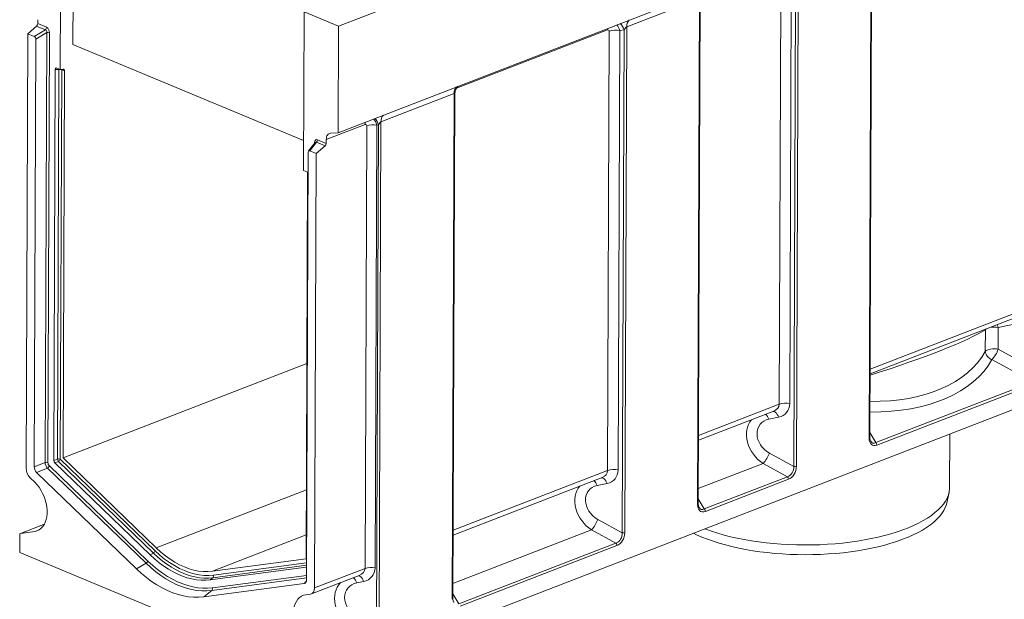
# Model space of a CAD drawing. Units: millimetres. Extents: x -1151 to 11163, y -31 to 3696.
# Drawn here: x 2686 to 3896, y 952 to 1665 of the extents above; entities that cross this region are included whole.
import ezdxf

# ---------------------------------------------------------------- set-up
doc = ezdxf.new("R2010")
doc.units = ezdxf.units.MM
doc.header["$LTSCALE"] = 10

msp = doc.modelspace()

# ---------------------------------------------------------------- linework, layer by layer
at = {"color": 7, "linetype": 'Continuous', "lineweight": 15}
for p, q in [((3077.605, 1525.617), (4101.538, 1921.46)), ((2752.269, 1804.018), (2751.628, 1633.859)), ((2736.177, 1603.374), (2736.91, 1798.08)), ((3730.369, 1150.368), (3732.709, 1771.981)), ((3731.234, 1151.184), (3733.567, 1771.073)), ((3333.008, 1755.055), (3078.098, 1656.509)), ((3619.729, 1191.946), (3621.761, 1731.852)), ((3634.702, 1732.652), (3632.67, 1192.746)), ((3637.75, 1115.613), (3640.075, 1733.464)), ((3643.325, 1737.426), (3640.985, 1115.813)), ((3521.778, 1690.437), (3432.394, 1655.882)), ((3519.439, 1068.824), (3521.778, 1690.437)), ((3520.303, 1069.64), (3522.637, 1689.529)), ((3035.76, 1674.076), (3035.028, 1479.37)), ((3035.76, 1674.076), (3078.098, 1656.509)), ((2708.471, 1664.522), (2708.452, 1659.653)), ((2708.452, 1659.653), (2719.184, 1655.2)), ((2696.137, 1647.353), (2694.127, 1113.359)), ((2696.137, 1647.353), (2707.096, 1656.672)), ((2704.215, 1644.001), (2696.137, 1647.353)), ((2704.215, 1644.001), (2717.828, 1652.219)), ((2719.446, 1648.728), (2706.089, 1640.664)), ((2717.828, 1652.219), (2707.096, 1656.672)), ((2717.458, 1120.554), (2719.446, 1648.728)), ((2722.932, 1648.526), (2720.944, 1120.352)), ((3078.098, 1656.509), (3077.605, 1525.617)), ((3408.915, 1652.025), (3223.259, 1580.252)), ((3408.798, 1110.402), (3410.83, 1650.309)), ((3423.772, 1651.109), (3421.74, 1111.202)), ((3429.145, 1651.921), (3423.772, 1651.109)), ((3426.819, 1034.069), (3429.145, 1651.921)), ((3432.394, 1655.882), (3430.055, 1034.269)), ((2704.111, 1115.204), (2706.089, 1640.664)), ((2751.628, 1633.859), (3035.166, 1516.208)), ((2729.945, 1603.416), (2728.136, 1122.812)), ((2734.373, 1603.299), (2729.945, 1603.416)), ((2736.177, 1603.374), (2731.887, 1605.154)), ((2732.571, 1124.59), (2734.373, 1603.299)), ((2737.858, 1603.097), (2736.057, 1124.388)), ((2739.74, 1603.617), (2736.177, 1603.374)), ((2737.858, 1603.097), (2737.836, 1603.487)), ((2741.283, 1601.677), (2737.858, 1603.097)), ((2739.492, 1125.967), (2741.283, 1601.677)), ((3220.23, 1573.862), (3130.334, 1539.109)), ((3217.89, 952.249), (3220.23, 1573.862)), ((3218.755, 953.064), (3221.088, 1572.953)), ((3130.334, 1539.109), (3127.996, 917.899)), ((3110.891, 1535.843), (3063.107, 1517.37)), ((3068.388, 1525.034), (3077.605, 1525.617)), ((3110.762, 990.175), (3112.81, 1534.175)), ((3125.206, 1535.075), (3123.158, 991.075)), ((3124.897, 917.674), (3127.222, 1535.4)), ((3127.222, 1535.4), (3125.206, 1535.075)), ((3049.599, 1513.743), (3041.223, 1503.233)), ((3051, 1513.973), (3042.695, 1503.553)), ((3048.567, 1512.448), (3048.571, 1513.406)), ((3049.588, 1513.733), (3049.581, 1513.726)), ((3061.732, 1509.52), (3051, 1513.973)), ((3052.357, 1516.954), (3063.089, 1512.501)), ((3063.089, 1512.501), (3063.107, 1517.37)), ((3040.802, 1501.779), (3038.824, 976.319)), ((3050.773, 1500.201), (3042.695, 1503.553)), ((3050.773, 1500.201), (3061.732, 1509.52)), ((3048.763, 966.207), (3050.773, 1500.201)), ((3039.317, 1477.59), (3035.028, 1479.37)), ((3040.131, 1477.024), (3038.343, 1001.962)), ((3731.55, 1235.175), (3921.277, 1308.522)), ((3731.528, 1229.301), (3914.574, 1300.065)), ((3873.133, 1256.926), (3873.233, 1283.588)), ((3873.233, 1283.588), (3874.149, 1284.437)), ((3873.233, 1283.588), (3873.277, 1284.1)), ((3889.105, 1286.284), (3889.004, 1259.622)), ((3920.668, 1292.641), (3889.105, 1286.284)), ((3889.004, 1259.622), (3939.298, 1232.189)), ((3055.832, 856.212), (4076.694, 1250.867)), ((3931.564, 1219.373), (3881.27, 1246.806)), ((2739.492, 1125.967), (3039.246, 1241.848)), ((3738.643, 1144.792), (3931.564, 1219.373)), ((3932.865, 1216.369), (3739.944, 1141.788)), ((3520.62, 1153.631), (3619.729, 1191.946)), ((3520.597, 1147.758), (3613.026, 1183.49)), ((3619.119, 1176.066), (3606.933, 1173.611)), ((3731.256, 1157.076), (3738.643, 1144.792)), ((3829.308, 1089.867), (3829.555, 1155.325)), ((2854.198, 1015.344), (2739.492, 1125.967)), ((3607.768, 1131.967), (3637.75, 1115.613)), ((2704.111, 1115.204), (2717.458, 1120.554)), ((2720.41, 1113.459), (2707.063, 1108.108)), ((2841.561, 996.621), (2720.41, 1113.459)), ((2722.715, 1116.095), (2843.866, 999.257)), ((2728.136, 1122.812), (2732.571, 1124.59)), ((2733.752, 1121.752), (2729.317, 1119.974)), ((2729.317, 1119.974), (2846.657, 1006.81)), ((2850.561, 1009.101), (2733.752, 1121.752)), ((2736.057, 1124.388), (2852.865, 1011.737)), ((3600.034, 1119.151), (3520.374, 1088.355)), ((3630.015, 1102.797), (3600.034, 1119.151)), ((2698.995, 1101.658), (2704.766, 1096.092)), ((2829.813, 989.728), (2707.063, 1108.108)), ((3219.049, 1031.182), (3402.096, 1101.946)), ((3219.071, 1037.056), (3408.798, 1110.402)), ((3527.713, 1063.248), (3630.015, 1102.797)), ((3408.189, 1094.522), (3396.003, 1092.068)), ((3631.317, 1099.793), (3529.014, 1060.244)), ((2854.198, 1015.344), (3038.662, 1086.656)), ((3825.706, 1070.636), (3828.601, 1083.614)), ((3520.326, 1075.532), (3527.713, 1063.248)), ((2716.554, 1044.503), (2687.298, 1033.192)), ((2716.531, 1044.461), (2687.558, 1033.26)), ((3396.838, 1050.423), (3426.819, 1034.069)), ((2686.335, 1031.354), (2686.253, 1009.564)), ((2704.691, 1035.702), (2687.558, 1033.26)), ((2704.691, 1035.702), (2710.934, 1038.115)), ((2923.164, 986.727), (3038.453, 1031.297)), ((3389.104, 1037.607), (3218.825, 971.779)), ((3419.085, 1021.254), (3389.104, 1037.607)), ((3226.164, 946.672), (3419.085, 1021.254)), ((3420.387, 1018.25), (3227.466, 943.668)), ((2686.253, 1009.564), (3055.832, 856.212)), ((2850.561, 1009.101), (2846.657, 1006.81)), ((2829.813, 989.728), (2841.561, 996.621)), ((3038.343, 1001.962), (2923.164, 986.727)), ((3038.891, 994.017), (2923.647, 978.774)), ((2924.465, 982.028), (3038.902, 997.164)), ((2920.409, 976.208), (3038.233, 991.792)), ((2923.134, 966.365), (3038.844, 981.67)), ((3038.233, 991.792), (3038.884, 992.393)), ((3044.915, 958.854), (3103.585, 981.535)), ((3048.763, 966.207), (3110.762, 990.175)), ((3035.828, 971.691), (2912.571, 955.388)), ((2923.647, 978.774), (2920.409, 976.208)), ((3038.832, 978.523), (2922.316, 963.112)), ((3035.828, 971.691), (3038.49, 974.148)), ((3108.997, 974.159), (3100.679, 972.417)), ((2912.571, 955.388), (2922.316, 963.112)), ((3038.028, 957.809), (3043.823, 958.576)), ((3218.777, 958.956), (3226.164, 946.672))]:
    msp.add_line(p, q, dxfattribs=at)
at = {"color": 7, "linetype": 'Continuous', "lineweight": 15, "flags": 128}
for points in [[(3408.915, 1652.025), (3409.014, 1653.579), (3409.036, 1653.745)], [(2734.603, 1604.027), (2734.509, 1603.785), (2734.373, 1603.299)], [(2739.74, 1603.617), (2740.06, 1603.601), (2740.358, 1603.512), (2740.626, 1603.35), (2740.855, 1603.12), (2741.039, 1602.83), (2741.174, 1602.486), (2741.256, 1602.098), (2741.283, 1601.677)], [(3111.213, 1538.609), (3110.99, 1537.398), (3110.891, 1535.843)], [(3063.107, 1517.37), (3063.206, 1518.925), (3063.488, 1520.366), (3063.946, 1521.661), (3064.571, 1522.778), (3065.347, 1523.693), (3066.256, 1524.384), (3067.278, 1524.834), (3068.388, 1525.034)], [(3049.092, 1513.107), (3048.871, 1513.259), (3048.571, 1513.406)], [(3889.105, 1286.284), (3888.36, 1288.094), (3887.54, 1289.614)], [(3873.133, 1256.926), (3874.113, 1257.821), (3875.548, 1258.61), (3877.372, 1259.257), (3879.501, 1259.733), (3881.838, 1260.015), (3884.275, 1260.092), (3886.701, 1259.959), (3889.004, 1259.622)], [(3612.323, 1183.218), (3613.219, 1183.144), (3614.332, 1182.725), (3615.439, 1181.959), (3616.504, 1180.871), (3617.493, 1179.495), (3618.374, 1177.876), (3619.119, 1176.066)], [(3730.369, 1150.368), (3730.657, 1150.498), (3730.893, 1150.644), (3731.069, 1150.803), (3731.183, 1150.971), (3731.232, 1151.145), (3731.234, 1151.184)], [(3401.392, 1101.674), (3402.289, 1101.6), (3403.402, 1101.182), (3404.509, 1100.416), (3405.574, 1099.327), (3406.563, 1097.951), (3407.444, 1096.332), (3408.189, 1094.522)], [(2704.766, 1096.092), (2707.517, 1093.169), (2710.078, 1089.89), (2712.412, 1086.307), (2714.481, 1082.473), (2716.255, 1078.448), (2717.707, 1074.292), (2718.814, 1070.068), (2719.56, 1065.842), (2719.933, 1061.676), (2719.928, 1057.635), (2719.545, 1053.78), (2718.789, 1050.17), (2717.673, 1046.859), (2716.212, 1043.899), (2714.43, 1041.333), (2712.353, 1039.202), (2710.014, 1037.537), (2707.447, 1036.365), (2704.691, 1035.702)], [(3528.285, 1038.858), (3529.555, 1038.379), (3536.707, 1035.847), (3544.183, 1033.47), (3551.96, 1031.255), (3560.018, 1029.208), (3568.332, 1027.335), (3576.881, 1025.64), (3585.638, 1024.13), (3594.58, 1022.809), (3603.681, 1021.679), (3612.916, 1020.744), (3622.258, 1020.007), (3631.681, 1019.47), (3641.157, 1019.135), (3650.661, 1019.002), (3660.165, 1019.071), (3669.642, 1019.344), (3679.066, 1019.818), (3688.409, 1020.492), (3697.646, 1021.365), (3706.75, 1022.435), (3715.695, 1023.697), (3724.455, 1025.149), (3733.007, 1026.786), (3741.326, 1028.604), (3749.388, 1030.597), (3757.17, 1032.76), (3764.65, 1035.087), (3771.808, 1037.572), (3778.622, 1040.206), (3785.074, 1042.983), (3791.145, 1045.895), (3796.818, 1048.933), (3802.077, 1052.09), (3806.908, 1055.355), (3811.295, 1058.72), (3815.227, 1062.175), (3818.693, 1065.711), (3821.683, 1069.317), (3824.188, 1072.983), (3826.202, 1076.699), (3827.718, 1080.454), (3828.733, 1084.238), (3829.243, 1088.04), (3829.308, 1089.867)], [(3520.303, 1069.64), (3520.302, 1069.601), (3520.253, 1069.428), (3520.139, 1069.26), (3519.962, 1069.101), (3519.727, 1068.954), (3519.439, 1068.824)], [(3825.706, 1070.636), (3825.253, 1068.86), (3823.924, 1065.122), (3822.096, 1061.42), (3819.774, 1057.764), (3816.964, 1054.164), (3813.675, 1050.632), (3809.916, 1047.177), (3805.697, 1043.809), (3801.032, 1040.539), (3795.933, 1037.374), (3790.416, 1034.326), (3784.496, 1031.401), (3778.189, 1028.61), (3771.516, 1025.959), (3764.494, 1023.457), (3757.143, 1021.11), (3749.486, 1018.926), (3741.544, 1016.91), (3733.34, 1015.069), (3724.898, 1013.408), (3716.242, 1011.932), (3707.396, 1010.644), (3698.388, 1009.549), (3689.241, 1008.65), (3679.984, 1007.949), (3670.642, 1007.449), (3661.242, 1007.151), (3651.813, 1007.055), (3642.379, 1007.162), (3632.97, 1007.472), (3623.612, 1007.983), (3614.332, 1008.695), (3605.157, 1009.605), (3596.113, 1010.711), (3587.227, 1012.009), (3578.523, 1013.496), (3570.027, 1015.167), (3561.765, 1017.018), (3553.758, 1019.043), (3546.031, 1021.236), (3538.606, 1023.592), (3531.504, 1026.102), (3524.745, 1028.761)], [(3524.745, 1028.761), (3518.35, 1031.56), (3514.354, 1033.472)], [(2846.657, 1006.81), (2852.086, 1001.826), (2857.634, 997.233), (2863.278, 993.048), (2868.999, 989.285), (2874.775, 985.96), (2880.585, 983.084), (2886.408, 980.668), (2892.221, 978.721), (2898.004, 977.25), (2903.735, 976.26), (2909.394, 975.756), (2914.958, 975.738), (2920.409, 976.208)], [(2923.647, 978.774), (2918.246, 978.309), (2912.732, 978.327), (2907.124, 978.827), (2901.445, 979.807), (2895.714, 981.265), (2889.953, 983.195), (2884.183, 985.589), (2878.425, 988.439), (2872.702, 991.734), (2867.032, 995.462), (2861.439, 999.61), (2855.941, 1004.162), (2850.561, 1009.101)], [(2852.865, 1011.737), (2858.581, 1006.512), (2864.429, 1001.734), (2870.384, 997.424), (2876.42, 993.6), (2882.511, 990.279), (2888.63, 987.475), (2894.751, 985.2), (2900.847, 983.464), (2906.893, 982.275), (2912.862, 981.638), (2918.727, 981.555), (2924.465, 982.028)], [(2923.164, 986.727), (2917.637, 986.272), (2911.987, 986.352), (2906.238, 986.966), (2900.415, 988.111), (2894.543, 989.783), (2888.647, 991.974), (2882.753, 994.675), (2876.886, 997.874), (2871.072, 1001.557), (2865.337, 1005.709), (2859.704, 1010.311), (2854.198, 1015.344)], [(2922.316, 963.112), (2916.349, 962.598), (2910.256, 962.617), (2904.06, 963.17), (2897.784, 964.253), (2891.452, 965.864), (2885.087, 967.996), (2878.711, 970.642), (2872.35, 973.791), (2866.025, 977.432), (2859.761, 981.551), (2853.58, 986.134), (2847.506, 991.163), (2841.561, 996.621)], [(2843.866, 999.257), (2849.702, 993.9), (2855.664, 988.963), (2861.731, 984.465), (2867.879, 980.421), (2874.087, 976.847), (2880.332, 973.756), (2886.59, 971.16), (2892.838, 969.067), (2899.054, 967.486), (2905.214, 966.422), (2911.295, 965.88), (2917.276, 965.861), (2923.134, 966.365)], [(2912.571, 955.388), (2906.455, 954.861), (2900.211, 954.881), (2893.862, 955.447), (2887.431, 956.558), (2880.941, 958.209), (2874.418, 960.394), (2867.885, 963.105), (2861.365, 966.332), (2854.884, 970.063), (2848.464, 974.285), (2842.13, 978.981), (2835.906, 984.135), (2829.813, 989.728)], [(3108.997, 974.159), (3108.268, 975.933), (3107.423, 977.52), (3106.488, 978.868), (3105.492, 979.937), (3104.468, 980.692), (3103.447, 981.109), (3102.697, 981.192)], [(3037.648, 897.545), (3034.906, 900.489), (3032.356, 903.785), (3030.036, 907.383), (3027.982, 911.229), (3026.225, 915.263), (3024.791, 919.424), (3023.703, 923.65), (3022.977, 927.875), (3022.624, 932.035), (3022.649, 936.068), (3023.052, 939.911), (3023.828, 943.506), (3024.963, 946.799), (3026.442, 949.74), (3028.24, 952.283), (3030.332, 954.39), (3032.685, 956.028), (3035.263, 957.174), (3038.028, 957.809)], [(3043.823, 958.576), (3044.87, 958.837), (3045.829, 959.328), (3046.679, 960.038), (3047.403, 960.954), (3047.984, 962.053), (3048.41, 963.314), (3048.671, 964.709), (3048.763, 966.207)], [(3218.755, 953.064), (3218.753, 953.026), (3218.705, 952.852), (3218.591, 952.684), (3218.414, 952.525), (3218.179, 952.379), (3217.89, 952.249)]]:
    msp.add_lwpolyline(points, dxfattribs=at)
at = {"color": 7, "linetype": 'Continuous', "lineweight": 15}
for centre, radius, start, end in [((2704.365, 1659.714), 4.088, 311.915701, 359.139998), ((3414.216, 1648.258), 15.371, 13.786379, 48.16737), ((3442.849, 1656.612), 10.481, 135.878348, 183.991221), ((2715.096, 1655.261), 4.088, 311.915701, 359.139998), ((2720.842, 1642.64), 6.246, 70.452482, 102.914662), ((3418.8, 1626.467), 25.139, 78.592539, 108.48201), ((2735.775, 1596.894), 6.557, 88.021246, 102.348204), ((2736.063, 1598.453), 4.979, 68.86704, 83.802402), ((3230.685, 1574.591), 10.481, 135.878348, 183.991221), ((3111.336, 1531.297), 16.407, 14.482449, 45.868572), ((3140.789, 1539.838), 10.481, 135.878348, 183.991221), ((3120.765, 1510.432), 25.04, 79.784913, 108.523049), ((3048.269, 1517.015), 4.088, 311.915701, 359.139998), ((3059.001, 1512.562), 4.088, 311.915701, 359.139998), ((3884.055, 1259.956), 26.808, 79.142449, 101.200897), ((3853.107, 1272.545), 38.153, 317.575187, 340.20106), ((3885.427, 1258.48), 12.392, 187.206052, 250.399875), ((3627.698, 1168.104), 25.139, 78.592539, 108.48201), ((3594.211, 1169.74), 13.298, 16.925085, 48.151077), ((3735.77, 1141.763), 4.175, 0.344933, 46.511301), ((3571.871, 1144.89), 38.153, 317.575187, 340.20106), ((2718.854, 1114.467), 6.246, 70.452482, 102.914662), ((2717.534, 1118.299), 5.63, 300.720335, 336.957039), ((2733.967, 1118.502), 6.246, 70.452482, 102.914662), ((2739.187, 1125.677), 6.704, 189.334998, 215.842134), ((2730.876, 1126.592), 5.63, 300.720335, 336.957039), ((3638.993, 1121.773), 6.285, 258.592539, 288.48201), ((2710.938, 1113.49), 16.812, 180.445897, 224.731235), ((3416.768, 1086.56), 25.139, 78.592539, 108.48201), ((3627.142, 1099.768), 4.175, 0.344933, 46.511301), ((3383.281, 1088.196), 13.298, 16.925085, 48.151077), ((3524.839, 1060.219), 4.175, 0.344933, 46.511301), ((3360.941, 1063.346), 38.153, 317.575187, 340.20106), ((2688.037, 1031.608), 1.72, 106.14478, 188.486048), ((3428.062, 1040.23), 6.285, 258.592539, 288.48201), ((3416.212, 1018.225), 4.175, 0.344933, 46.511301), ((2847.684, 1013.941), 5.63, 300.720335, 336.957039), ((2838.685, 1001.461), 5.63, 300.720335, 336.957039), ((2921.489, 981.046), 3.133, 313.525236, 18.256271), ((3118.717, 966.432), 25.04, 79.784913, 108.523049), ((3088.661, 968.988), 12.498, 15.925267, 51.521007), ((2920.159, 965.384), 3.133, 313.525236, 18.256271)]:
    msp.add_arc(centre, radius, start, end, dxfattribs=at)
for centre, major_axis, ratio, start_param, end_param in [((3416.619, 1645.834), (-0.6, 14.332), 0.54749878, 5.06629232, 5.71725601), ((2716.776, 1648.977), (1.574, 3.06), 0.75599573, 5.00729, 6.49524946), ((2718.824, 1649.769), (-1.642, 5.581), 0.67480043, 4.29619836, 5.78415782), ((3408.65, 1649.14), (1.362, 2.894), 0.58842986, 5.38201129, 6.8355614), ((3430.38, 1650.992), (2.532, 4.904), 0.27640738, 0.30225994, 1.52399042), ((2704.035, 1641.285), (-0.821, 2.791), 0.67480043, 4.29619836, 5.78415782), ((2731.997, 1602.406), (-1.161, 2.789), 0.60694118, 5.73542314, 7.2476598), ((3218.216, 1568.971), (2.532, 4.904), 0.27640738, 5.79824129, 6.58544525), ((3118.553, 1529.636), (-0.72, 14.331), 0.51572508, 5.07565429, 5.80324618), ((3128.32, 1534.218), (2.532, 4.904), 0.27640738, 0.30225994, 1.47163054), ((3110.584, 1532.943), (1.446, 2.904), 0.58291421, 5.41476569, 6.8515231), ((3052.675, 1511.241), (-2.3, 5.806), 0.58569866, 5.76626158, 7.25422104), ((3050.628, 1510.449), (-0.292, 3.742), 0.46193567, 5.90193833, 6.74291509), ((3042.854, 1500.696), (-1.15, 2.903), 0.58569866, 5.76626158, 7.25422104), ((3039.187, 1474.942), (-0.945, 2.708), 0.67350546, 4.97273035, 5.74147019), ((3651.52, 1230.365), (232.285, 64.831), 0.10555936, 5.03438808, 5.94948693), ((3649.234, 1348.396), (237.57, -89.694), 0.58815663, 5.27508867, 6.19547047), ((3651.997, 1357.105), (225.584, -90.807), 0.59330626, 5.29625649, 6.21135534), ((3605.796, 1192.948), (13.837, -2.189), 0.74358134, 5.37505327, 6.39745219), ((3610.768, 1197.054), (17.742, -15.717), 0.81702893, 5.73008339, 6.9060886), ((3610.834, 1147.204), (-21.279, 29.263), 0.7816111, 0.18352008, 2.03926724), ((3615.806, 1151.311), (18.851, -16.699), 0.81702893, 2.58849074, 4.98622642), ((3741.272, 1156.21), (6.808, 14.472), 0.58842986, 2.24041864, 3.69396875), ((3739.279, 1157.036), (4.604, 12.625), 0.54737439, 2.7250903, 3.65254616), ((2709.245, 1113.337), (-2.548, 6.673), 0.66792269, 1.04655301, 2.18320804), ((2721.977, 1118.441), (-2.605, 6.651), 0.55781959, 1.0399874, 2.17664244), ((2724.025, 1119.232), (-1.529, 4.004), 0.66792269, 1.04655301, 2.18320804), ((2730.189, 1122.065), (-1.019, 2.669), 0.66792269, 1.04655301, 2.18320804), ((3628.102, 1114.057), (1.616, 11.548), 0.82644099, 3.50827306, 4.96182316), ((3630.095, 1113.23), (4.45, 13.697), 0.72569311, 3.67495601, 5.12850612), ((3394.866, 1111.404), (13.837, -2.189), 0.74358134, 5.37505327, 6.39745219), ((3399.838, 1115.511), (17.742, -15.717), 0.81702893, 5.73008339, 6.9060886), ((3399.904, 1065.66), (-21.279, 29.263), 0.7816111, 0.18352008, 2.03926724), ((3404.876, 1069.767), (18.851, -16.699), 0.81702893, 2.58849074, 4.98622642), ((3530.341, 1074.666), (6.808, 14.472), 0.58842986, 2.24041864, 3.69396875), ((3528.349, 1075.493), (4.604, 12.625), 0.54737439, 2.7250903, 3.65254616), ((3417.172, 1032.513), (1.616, 11.548), 0.82644099, 3.50827306, 4.96182316), ((3419.164, 1031.686), (4.45, 13.697), 0.72569311, 3.67495601, 5.12850612), ((3037.379, 994.601), (-1.159, 2.725), 0.62163696, 2.97077421, 3.36011331), ((3095.839, 990.793), (14.902, -1.159), 0.69961965, 5.3124968, 6.33489573), ((3100.265, 995), (19.995, -13.571), 0.82154209, 5.61241297, 6.78841818), ((3033.692, 978.712), (-2.898, 6.814), 0.62163696, 2.97077421, 4.10742924), ((3105.531, 946.066), (-23.402, 27.897), 0.79768914, 0.06423955, 1.9257819), ((3109.957, 950.273), (21.244, -14.419), 0.82154209, 2.47082032, 4.81619613)]:
    msp.add_ellipse(centre, major_axis=major_axis, ratio=ratio, start_param=start_param, end_param=end_param, dxfattribs=at)
for points, knots in [([(3221.111, 1572.878), (3221.103, 1572.975), (3221.036, 1573.835), (3221.281, 1575.415), (3221.813, 1577.492), (3222.627, 1579.316), (3223.575, 1580.831), (3224.513, 1581.98), (3225.071, 1582.499), (3225.304, 1582.716)], [0, 0, 0, 0, 0.025129, 0.22247764, 0.40879669, 0.58411164, 0.74697384, 0.8942747, 1, 1, 1, 1]), ([(3732.346, 1146.451), (3732.225, 1146.637), (3731.886, 1147.156), (3731.48, 1148.434), (3731.255, 1149.887), (3731.239, 1150.855), (3731.234, 1151.184)], [0, 0, 0, 0, 0.18173438, 0.50684548, 0.83231237, 1, 1, 1, 1]), ([(3521.416, 1064.908), (3521.295, 1065.093), (3520.955, 1065.612), (3520.55, 1066.89), (3520.325, 1068.343), (3520.309, 1069.311), (3520.303, 1069.64)], [0, 0, 0, 0, 0.18173438, 0.50684548, 0.83231237, 1, 1, 1, 1]), ([(3219.868, 948.332), (3219.746, 948.518), (3219.407, 949.036), (3219.001, 950.314), (3218.777, 951.767), (3218.761, 952.735), (3218.755, 953.064)], [0, 0, 0, 0, 0.18173438, 0.50684548, 0.83231237, 1, 1, 1, 1])]:
    msp.add_open_spline(points, degree=3, knots=knots, dxfattribs=at)

doc.saveas('drawing.dxf')
